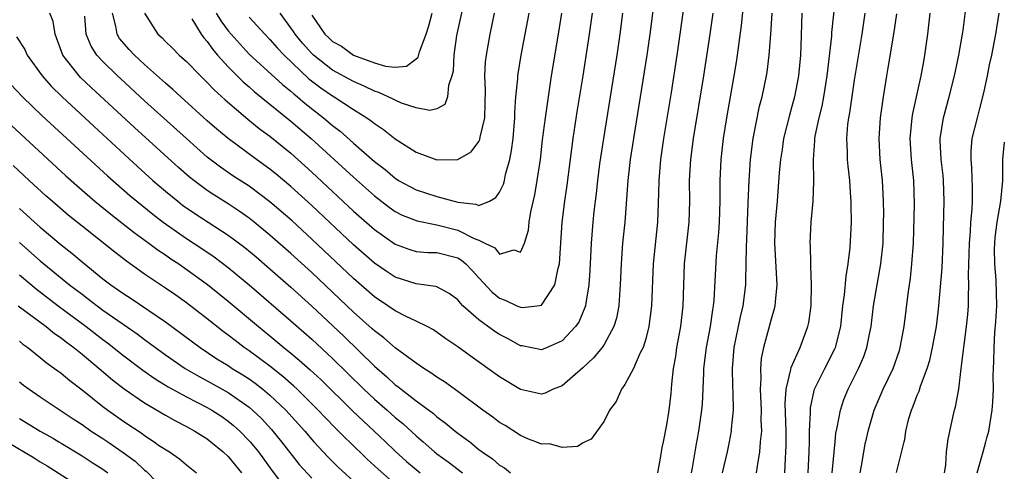
# Model space of a CAD drawing. Units: inches. Extents: x 2571000 to 2574000, y 1515000 to 1518000.
# Drawn here: x 2571579 to 2571673, y 1515667 to 1515710 of the extents above; entities that cross this region are included whole.
import ezdxf

# ---------------------------------------------------------------- set-up
doc = ezdxf.new("R2010")
doc.units = ezdxf.units.IN
doc.header["$MEASUREMENT"] = 0
doc.layers.add('LD25711515_2ft', color=62, linetype='Continuous')

msp = doc.modelspace()

# ---------------------------------------------------------------- linework, layer by layer
at = {"layer": 'LD25711515_2ft'}
for points, elevation in [([(2571642.84, 1515713.16), (2571642.271, 1515709), (2571641.982, 1515707), (2571641.417, 1515703.417), (2571640.691, 1515699), (2571640.398, 1515697), (2571640.232, 1515695), (2571640.23, 1515693.771), (2571640.133, 1515691), (2571639.707, 1515687), (2571639.547, 1515683), (2571639.291, 1515681), (2571639, 1515679.839), (2571638.743, 1515679), (2571638.43, 1515678.429), (2571637.808, 1515677), (2571637, 1515675.46), (2571636.659, 1515675), (2571636.172, 1515673.828), (2571635.529, 1515673), (2571635, 1515671.942), (2571633.772, 1515670.228), (2571633.2, 1515669.962), (2571633, 1515669.868), (2571632.468, 1515669.531), (2571631, 1515669.437), (2571629.777, 1515669.777), (2571629, 1515669.756), (2571628.466, 1515669.962), (2571627.77, 1515670.231), (2571627, 1515670.586), (2571625.517, 1515671.517), (2571625, 1515671.825), (2571624.336, 1515672.336), (2571623.405, 1515673), (2571621, 1515674.78), (2571619.711, 1515675.711), (2571619, 1515676.16), (2571618.52, 1515676.52), (2571617.726, 1515677), (2571617, 1515677.488), (2571615, 1515678.975), (2571613.924, 1515679.923), (2571613, 1515680.608), (2571612.801, 1515680.801), (2571611, 1515682.391), (2571607, 1515686.167), (2571605, 1515688.004), (2571603, 1515689.769), (2571601.499, 1515691), (2571601, 1515691.391), (2571600.061, 1515692.062), (2571599, 1515692.75), (2571597.615, 1515693.615), (2571597, 1515694.031), (2571595.695, 1515695), (2571595.307, 1515695.307), (2571594.24, 1515696.24), (2571590.048, 1515700.048), (2571585.885, 1515703.885), (2571584.861, 1515704.861), (2571584.726, 1515705), (2571583.164, 1515707), (2571582.419, 1515709), (2571582.229, 1515710.229), (2571581.918, 1515711)], 8738), ([(2571639.898, 1515713), (2571639.387, 1515709), (2571639.096, 1515707), (2571637.811, 1515699), (2571637.506, 1515697), (2571637.282, 1515695), (2571636.982, 1515691), (2571636.782, 1515689), (2571636.633, 1515687), (2571636.554, 1515685), (2571636.507, 1515684.507), (2571636.414, 1515683), (2571636.189, 1515681.811), (2571635.951, 1515681), (2571635, 1515679.294), (2571634.806, 1515679), (2571634.002, 1515677.998), (2571632.958, 1515677.042), (2571631, 1515675.344), (2571630.128, 1515675), (2571629.365, 1515674.634), (2571629, 1515674.542), (2571627, 1515674.966), (2571625, 1515676.176), (2571622.186, 1515678.186), (2571621, 1515679.056), (2571619.845, 1515679.845), (2571618.679, 1515680.679), (2571618.072, 1515681), (2571617, 1515681.523), (2571616.034, 1515681.966), (2571615, 1515682.499), (2571614.287, 1515683), (2571613, 1515683.861), (2571611, 1515685.596), (2571607, 1515689.37), (2571605.115, 1515691.115), (2571603, 1515692.957), (2571601, 1515694.435), (2571599.445, 1515695.444), (2571598.255, 1515696.255), (2571597, 1515697.228), (2571595.009, 1515699), (2571591, 1515702.612), (2571588.709, 1515704.709), (2571588.394, 1515705), (2571587, 1515706.377), (2571586.43, 1515707), (2571585.867, 1515707.867), (2571585.399, 1515709), (2571585.285, 1515710.715)], 8736), ([(2571643.386, 1515667), (2571643.481, 1515667.481), (2571643.892, 1515669.962), (2571643.913, 1515670.087), (2571644.083, 1515671), (2571644.379, 1515673), (2571644.427, 1515673.573), (2571644.543, 1515676.543), (2571644.573, 1515677), (2571644.823, 1515679), (2571645.194, 1515681), (2571645.406, 1515682.594), (2571645.489, 1515683), (2571645.543, 1515683.543), (2571645.777, 1515687.777), (2571645.991, 1515690.009), (2571646.053, 1515691), (2571646.123, 1515693), (2571646.128, 1515695), (2571646.208, 1515697), (2571646.437, 1515699), (2571646.763, 1515701), (2571647.473, 1515705), (2571647.691, 1515706.309), (2571647.798, 1515707), (2571648.176, 1515709.824), (2571648.479, 1515713)], 8742), ([(2571652.304, 1515667), (2571652.367, 1515668.367), (2571652.426, 1515669), (2571652.448, 1515669.552), (2571652.446, 1515669.962), (2571652.443, 1515671), (2571652.354, 1515673.646), (2571652.434, 1515675), (2571652.885, 1515676.885), (2571652.911, 1515677.089), (2571653.796, 1515679), (2571654.532, 1515681), (2571654.613, 1515681.386), (2571654.823, 1515683), (2571654.868, 1515685), (2571654.813, 1515686.813), (2571654.796, 1515687), (2571654.767, 1515688.767), (2571654.751, 1515689), (2571654.852, 1515691), (2571655.025, 1515693), (2571655.096, 1515694.904), (2571655.068, 1515697), (2571655.202, 1515698.798), (2571655.2, 1515699), (2571655.235, 1515699.235), (2571655.598, 1515701), (2571655.886, 1515702.114), (2571656.059, 1515703), (2571656.384, 1515705), (2571656.431, 1515705.569), (2571656.811, 1515708.811), (2571656.828, 1515709.172), (2571657.223, 1515713)], 8748), ([(2571621.444, 1515711.444), (2571620.881, 1515708.881), (2571620.608, 1515707), (2571620.545, 1515705.455), (2571620.431, 1515705), (2571620.095, 1515704.095), (2571620.022, 1515703), (2571619.736, 1515702.265), (2571619, 1515701.841), (2571618.309, 1515701.691), (2571617, 1515701.955), (2571615.594, 1515702.405), (2571615, 1515702.67), (2571614.792, 1515702.792), (2571613.423, 1515703.423), (2571613, 1515703.536), (2571612.025, 1515704.025), (2571611, 1515704.462), (2571609, 1515705.558), (2571607.166, 1515707), (2571607, 1515707.158), (2571606.126, 1515708.126), (2571605.405, 1515709), (2571605.262, 1515709.262), (2571603.99, 1515711)], 8724), ([(2571663.016, 1515667.016), (2571663.739, 1515669.962), (2571663.798, 1515670.202), (2571663.903, 1515671), (2571664.199, 1515672.199), (2571664.435, 1515673), (2571664.616, 1515673.384), (2571665, 1515674.441), (2571665.17, 1515674.83), (2571665.309, 1515675.309), (2571665.958, 1515677), (2571666.204, 1515677.796), (2571666.47, 1515679), (2571666.834, 1515681), (2571667, 1515682.37), (2571667.073, 1515683), (2571667.376, 1515686.624), (2571667.468, 1515689), (2571667.5, 1515690.5), (2571667.581, 1515693), (2571667.52, 1515695), (2571667.481, 1515695.481), (2571667.3, 1515697), (2571667.192, 1515698.808), (2571667.194, 1515699), (2571667.498, 1515701), (2571668.067, 1515703), (2571668.574, 1515705), (2571668.986, 1515707), (2571669.333, 1515709), (2571669.395, 1515709.395), (2571669.684, 1515711.684)], 8756), ([(2571636.763, 1515711), (2571636.508, 1515709), (2571636.212, 1515707), (2571634.933, 1515699), (2571634.58, 1515696.58), (2571634.378, 1515695), (2571634.244, 1515693.755), (2571634.024, 1515692.024), (2571633.915, 1515691), (2571633.751, 1515689), (2571633.625, 1515686.375), (2571633.53, 1515685), (2571633.245, 1515683.245), (2571633.22, 1515683), (2571633.173, 1515682.827), (2571632.578, 1515681.423), (2571632.282, 1515681), (2571631, 1515679.638), (2571629.567, 1515679), (2571629, 1515678.771), (2571627.152, 1515679.152), (2571627, 1515679.171), (2571625.821, 1515679.821), (2571625, 1515680.251), (2571624.543, 1515680.543), (2571623, 1515681.643), (2571621.486, 1515683), (2571621.242, 1515683.242), (2571621, 1515683.556), (2571620.182, 1515684.182), (2571619, 1515684.801), (2571618.855, 1515684.855), (2571617, 1515685.082), (2571615, 1515685.723), (2571614.231, 1515686.231), (2571613, 1515687.075), (2571611, 1515688.823), (2571607, 1515692.585), (2571605, 1515694.421), (2571603.601, 1515695.601), (2571603, 1515696.088), (2571601.715, 1515697), (2571598.985, 1515699), (2571597.909, 1515699.909), (2571597, 1515700.708), (2571594.47, 1515703), (2571593.713, 1515703.713), (2571593, 1515704.305), (2571591, 1515706.084), (2571590.013, 1515707), (2571589.526, 1515707.526), (2571588.599, 1515708.599), (2571588.359, 1515709), (2571588.244, 1515709.756), (2571587.913, 1515711)], 8734), ([(2571590.986, 1515711), (2571592.258, 1515709), (2571592.662, 1515708.662), (2571593, 1515708.306), (2571593.665, 1515707.665), (2571594.321, 1515707), (2571595, 1515706.396), (2571596.346, 1515705), (2571597, 1515704.383), (2571597.66, 1515703.66), (2571598.703, 1515702.703), (2571600.876, 1515700.876), (2571601.978, 1515699.978), (2571603, 1515699.239), (2571605, 1515697.598), (2571607, 1515695.792), (2571611, 1515692.067), (2571613, 1515690.298), (2571615, 1515688.88), (2571616.386, 1515688.386), (2571617, 1515688.201), (2571618.109, 1515688.109), (2571619, 1515688.086), (2571621, 1515687.571), (2571621.359, 1515687.359), (2571621.777, 1515687), (2571622.38, 1515686.38), (2571623, 1515685.678), (2571624.284, 1515684.284), (2571625, 1515683.72), (2571625.543, 1515683.543), (2571626.66, 1515683), (2571627, 1515682.853), (2571627.166, 1515682.834), (2571628.6, 1515683), (2571629, 1515683.061), (2571630.297, 1515685), (2571630.592, 1515686.592), (2571630.723, 1515687), (2571631.004, 1515691), (2571631.24, 1515693), (2571631.467, 1515694.533), (2571632.05, 1515699), (2571632.439, 1515701.562), (2571633, 1515705.015), (2571633.621, 1515709), (2571633.893, 1515711)], 8732), ([(2571595.533, 1515710.467), (2571596.411, 1515709), (2571596.653, 1515708.652), (2571597, 1515708.288), (2571597.526, 1515707.526), (2571597.989, 1515707), (2571599, 1515705.874), (2571600.424, 1515704.424), (2571601, 1515703.944), (2571601.501, 1515703.501), (2571605, 1515700.665), (2571606.955, 1515699), (2571611, 1515695.297), (2571613, 1515693.519), (2571614.424, 1515692.424), (2571615, 1515692.014), (2571615.671, 1515691.671), (2571617.113, 1515691.113), (2571619, 1515690.758), (2571621, 1515690.234), (2571622.563, 1515689.437), (2571623, 1515689.264), (2571623.581, 1515689), (2571624.527, 1515688.527), (2571625, 1515687.946), (2571626.362, 1515688.362), (2571627, 1515688.136), (2571627.371, 1515689), (2571627.753, 1515690.247), (2571627.825, 1515691), (2571627.976, 1515691.976), (2571628.373, 1515693.627), (2571628.608, 1515695), (2571628.902, 1515697), (2571629.117, 1515698.883), (2571629.383, 1515701), (2571629.665, 1515703), (2571629.974, 1515705), (2571630.642, 1515709), (2571630.959, 1515711)], 8730), ([(2571597.848, 1515711), (2571598.287, 1515710.287), (2571599, 1515709.329), (2571599.275, 1515709), (2571601, 1515707.098), (2571604.192, 1515704.192), (2571605, 1515703.533), (2571605.274, 1515703.274), (2571605.624, 1515703), (2571606.364, 1515702.364), (2571608.144, 1515701), (2571609, 1515700.271), (2571609.722, 1515699.722), (2571611, 1515698.57), (2571613, 1515696.812), (2571614.031, 1515696.032), (2571615, 1515695.2), (2571615.32, 1515695), (2571617, 1515694.092), (2571619, 1515693.466), (2571621, 1515692.918), (2571622.727, 1515692.727), (2571623, 1515692.594), (2571624.027, 1515693), (2571624.648, 1515693.352), (2571625, 1515693.87), (2571625.36, 1515694.64), (2571625.455, 1515695), (2571625.573, 1515695.573), (2571625.974, 1515697), (2571626.149, 1515697.851), (2571626.284, 1515699), (2571626.455, 1515701), (2571626.458, 1515701.542), (2571626.566, 1515703), (2571626.737, 1515704.737), (2571626.743, 1515705), (2571627.07, 1515707), (2571627.458, 1515709), (2571627.823, 1515711)], 8728), ([(2571601, 1515710.641), (2571602.495, 1515709), (2571603, 1515708.499), (2571603.691, 1515707.691), (2571604.362, 1515707), (2571606.734, 1515704.734), (2571607.862, 1515703.862), (2571609, 1515703.091), (2571609.163, 1515703), (2571611, 1515701.786), (2571612.277, 1515701), (2571612.702, 1515700.702), (2571613, 1515700.442), (2571613.879, 1515699.879), (2571615, 1515698.993), (2571617, 1515697.697), (2571619, 1515696.97), (2571621, 1515697.007), (2571622.271, 1515697.729), (2571623, 1515698.72), (2571623.099, 1515698.901), (2571623.138, 1515699.138), (2571623.568, 1515701), (2571623.617, 1515702.383), (2571623.632, 1515703.632), (2571623.581, 1515705), (2571623.651, 1515706.349), (2571623.733, 1515707), (2571623.914, 1515707.914), (2571624.103, 1515709), (2571624.523, 1515711)], 8726), ([(2571607, 1515710.835), (2571608.268, 1515709), (2571608.651, 1515708.651), (2571609, 1515708.301), (2571609.843, 1515707.843), (2571611, 1515706.987), (2571613, 1515706.245), (2571614.059, 1515705.941), (2571615, 1515705.838), (2571616.068, 1515705.932), (2571617, 1515706.642), (2571617.186, 1515706.814), (2571617.314, 1515707.315), (2571617.962, 1515709), (2571618.216, 1515709.784), (2571618.524, 1515711)], 8722), ([(2571640.14, 1515667), (2571640.409, 1515668.409), (2571640.579, 1515669.422), (2571640.683, 1515669.962), (2571641, 1515671.595), (2571641.227, 1515673), (2571641.417, 1515674.583), (2571641.491, 1515675.491), (2571641.663, 1515677), (2571641.861, 1515678.139), (2571641.983, 1515679), (2571642.342, 1515681), (2571642.572, 1515683), (2571642.716, 1515687), (2571643.158, 1515691), (2571643.208, 1515693), (2571643.194, 1515695), (2571643.308, 1515697), (2571643.568, 1515699), (2571644.556, 1515705), (2571645.166, 1515709), (2571645.439, 1515711)], 8740), ([(2571646.361, 1515667), (2571646.824, 1515669), (2571647.011, 1515669.962), (2571647.213, 1515671), (2571647.219, 1515671.219), (2571647.389, 1515673), (2571647.372, 1515674.628), (2571647.338, 1515675.338), (2571647.303, 1515677), (2571647.46, 1515679), (2571648.058, 1515681.942), (2571648.328, 1515683), (2571648.568, 1515685), (2571648.59, 1515685.41), (2571648.619, 1515687), (2571648.63, 1515688.63), (2571648.672, 1515689.328), (2571648.816, 1515692.816), (2571648.889, 1515695), (2571649.015, 1515697), (2571649.28, 1515699), (2571649.898, 1515702.102), (2571650.136, 1515703), (2571650.562, 1515705), (2571650.624, 1515705.376), (2571650.829, 1515707), (2571650.974, 1515709), (2571651.092, 1515711)], 8744), ([(2571653.96, 1515711), (2571653.855, 1515707.855), (2571653.813, 1515707), (2571653.638, 1515705), (2571653.252, 1515703), (2571653, 1515702.085), (2571652.75, 1515701.25), (2571652.191, 1515699), (2571652.045, 1515697.955), (2571651.887, 1515697), (2571651.771, 1515695.771), (2571651.568, 1515693), (2571651.4, 1515691), (2571651.334, 1515689), (2571651.538, 1515685), (2571651.377, 1515683.377), (2571651.366, 1515683), (2571651.306, 1515682.693), (2571651, 1515681.718), (2571650.749, 1515680.749), (2571650.262, 1515679), (2571650.058, 1515677.942), (2571649.989, 1515677), (2571650.028, 1515676.028), (2571649.966, 1515675), (2571650.052, 1515673), (2571650.031, 1515672.031), (2571650.077, 1515671), (2571649.95, 1515669.962), (2571649.948, 1515669.948), (2571649.904, 1515669), (2571649.652, 1515667.652), (2571649.573, 1515667)], 8746), ([(2571654.558, 1515667), (2571654.655, 1515669), (2571654.673, 1515669.962), (2571654.692, 1515671), (2571654.775, 1515672.775), (2571654.767, 1515673), (2571654.78, 1515673.22), (2571655.123, 1515674.877), (2571655.164, 1515675), (2571656.146, 1515677), (2571657.115, 1515678.885), (2571657.16, 1515679), (2571657.666, 1515681), (2571657.886, 1515683), (2571658.036, 1515684.036), (2571658.181, 1515685.819), (2571658.397, 1515687), (2571658.58, 1515688.58), (2571658.688, 1515691), (2571658.658, 1515692.658), (2571658.665, 1515693), (2571658.651, 1515693.349), (2571658.529, 1515695), (2571658.369, 1515696.369), (2571658.317, 1515697), (2571658.311, 1515697.689), (2571658.245, 1515699), (2571658.36, 1515700.36), (2571658.451, 1515701), (2571658.546, 1515701.454), (2571659, 1515704.589), (2571659.734, 1515709), (2571660.026, 1515711)], 8750), ([(2571656.843, 1515667), (2571657.132, 1515669.962), (2571657.212, 1515670.788), (2571657.326, 1515671.326), (2571657.633, 1515673), (2571657.976, 1515674.024), (2571658.373, 1515675), (2571659.372, 1515677), (2571659.872, 1515678.128), (2571660.177, 1515679), (2571660.451, 1515680.451), (2571660.575, 1515681), (2571660.821, 1515683), (2571661.188, 1515685.188), (2571661.514, 1515687), (2571661.72, 1515689), (2571661.781, 1515691), (2571661.787, 1515691.786), (2571661.769, 1515693), (2571661.737, 1515693.737), (2571661.657, 1515695), (2571661.453, 1515697), (2571661.352, 1515699), (2571661.482, 1515701), (2571661.758, 1515703), (2571662.079, 1515705), (2571662.222, 1515705.778), (2571662.753, 1515709), (2571663.044, 1515710.956)], 8752), ([(2571659.525, 1515667), (2571659.654, 1515667.654), (2571660.057, 1515669.943), (2571660.061, 1515669.962), (2571660.283, 1515671), (2571660.865, 1515673), (2571661.748, 1515675), (2571662.704, 1515677), (2571663.29, 1515678.711), (2571663.375, 1515679), (2571663.743, 1515681), (2571664.125, 1515684.125), (2571664.351, 1515685.649), (2571664.496, 1515687), (2571664.626, 1515689), (2571664.732, 1515692.733), (2571664.674, 1515695), (2571664.452, 1515697), (2571664.331, 1515699), (2571664.518, 1515701), (2571664.58, 1515701.42), (2571665.382, 1515705), (2571665.615, 1515706.385), (2571665.74, 1515707), (2571666.021, 1515709), (2571666.124, 1515709.876), (2571666.23, 1515711)], 8754), ([(2571667.619, 1515667), (2571667.735, 1515667.735), (2571667.813, 1515669), (2571667.918, 1515669.962), (2571667.93, 1515670.07), (2571668.446, 1515672.446), (2571668.574, 1515673), (2571668.677, 1515673.323), (2571668.975, 1515675), (2571669.221, 1515677), (2571669.236, 1515677.236), (2571669.732, 1515681), (2571669.842, 1515682.158), (2571669.902, 1515683), (2571669.898, 1515683.898), (2571669.953, 1515685), (2571669.921, 1515685.921), (2571670.012, 1515689), (2571670.107, 1515690.108), (2571670.142, 1515691), (2571670.253, 1515692.253), (2571670.277, 1515693), (2571670.284, 1515694.284), (2571670.216, 1515696.216), (2571670.148, 1515697), (2571670.158, 1515697.842), (2571670.269, 1515699), (2571670.754, 1515701), (2571671, 1515701.885), (2571671.37, 1515703.37), (2571671.721, 1515705), (2571671.934, 1515706.066), (2571672.149, 1515707), (2571672.541, 1515709), (2571672.845, 1515711)], 8758), ([(2571578.739, 1515708.739), (2571579.529, 1515707.528), (2571579.761, 1515707), (2571581.173, 1515705), (2571582.038, 1515704.038), (2571583.11, 1515703), (2571586.161, 1515700.161), (2571590.326, 1515696.326), (2571591.799, 1515695), (2571593, 1515693.965), (2571594.17, 1515693), (2571594.64, 1515692.64), (2571595.819, 1515691.818), (2571599, 1515689.766), (2571600.58, 1515688.58), (2571601.673, 1515687.672), (2571603, 1515686.54), (2571605, 1515684.785), (2571607, 1515682.971), (2571610.077, 1515680.077), (2571613, 1515677.203), (2571614.188, 1515676.188), (2571615, 1515675.431), (2571615.256, 1515675.256), (2571615.56, 1515675), (2571617, 1515673.892), (2571618.667, 1515672.667), (2571619, 1515672.369), (2571619.798, 1515671.798), (2571620.74, 1515671), (2571621, 1515670.794), (2571622.038, 1515670.037), (2571622.13, 1515669.962), (2571623, 1515669.245), (2571623.325, 1515669), (2571624.324, 1515668.324), (2571625, 1515667.747), (2571625.463, 1515667.463), (2571626.028, 1515667)], 8740), ([(2571578.192, 1515704.192), (2571579.304, 1515703), (2571581.198, 1515701.197), (2571587.436, 1515695.436), (2571589.567, 1515693.567), (2571590.239, 1515693), (2571591.773, 1515691.773), (2571592.773, 1515691), (2571595, 1515689.444), (2571596.481, 1515688.481), (2571597.669, 1515687.669), (2571599, 1515686.665), (2571601, 1515685.011), (2571605, 1515681.568), (2571607, 1515679.791), (2571609, 1515677.934), (2571611.987, 1515675), (2571613, 1515674.06), (2571614.236, 1515673), (2571615, 1515672.308), (2571615.721, 1515671.721), (2571617, 1515670.53), (2571617.66, 1515669.962), (2571618.775, 1515669), (2571619, 1515668.82), (2571620.062, 1515668.062), (2571621.438, 1515667)], 8742), ([(2571578.254, 1515700.254), (2571583.452, 1515695.452), (2571585, 1515694.067), (2571586.222, 1515693), (2571587.751, 1515691.752), (2571590.001, 1515690.001), (2571591.411, 1515689), (2571592.309, 1515688.309), (2571593, 1515687.861), (2571593.503, 1515687.503), (2571594.268, 1515687), (2571597.02, 1515685.02), (2571599, 1515683.427), (2571601.894, 1515681), (2571603, 1515680.111), (2571604.321, 1515679), (2571605, 1515678.457), (2571605.796, 1515677.796), (2571606.855, 1515676.855), (2571607.895, 1515675.895), (2571610.922, 1515672.922), (2571611.946, 1515671.946), (2571612.991, 1515671), (2571614.071, 1515669.962), (2571615, 1515669.069), (2571616.089, 1515668.089), (2571617, 1515667.304), (2571617.38, 1515667)], 8744), ([(2571670.743, 1515667), (2571671.324, 1515669), (2571671.556, 1515669.962), (2571671.65, 1515670.35), (2571671.86, 1515671), (2571672.188, 1515673), (2571672.244, 1515673.756), (2571672.291, 1515675), (2571672.271, 1515676.272), (2571672.292, 1515677), (2571672.336, 1515677.664), (2571672.35, 1515679), (2571672.438, 1515680.438), (2571672.53, 1515681.47), (2571672.614, 1515683), (2571672.549, 1515685.451), (2571672.414, 1515687), (2571672.403, 1515688.403), (2571672.415, 1515689), (2571672.462, 1515689.538), (2571672.661, 1515691), (2571673.005, 1515693), (2571673.19, 1515695), (2571673.195, 1515697), (2571673.351, 1515698.649)], 8760), ([(2571615, 1515665.917), (2571613.359, 1515667.359), (2571612.32, 1515668.32), (2571610.609, 1515669.962), (2571610.278, 1515670.278), (2571609.57, 1515671), (2571609.276, 1515671.276), (2571608.287, 1515672.287), (2571607.634, 1515673), (2571605.621, 1515675), (2571605.302, 1515675.302), (2571604.23, 1515676.23), (2571603, 1515677.197), (2571601, 1515678.682), (2571600.53, 1515679), (2571599.658, 1515679.658), (2571599, 1515680.177), (2571598.523, 1515680.523), (2571597, 1515681.731), (2571595, 1515683.27), (2571593.996, 1515683.996), (2571593, 1515684.691), (2571591, 1515686.03), (2571589.255, 1515687.255), (2571588.129, 1515688.129), (2571585, 1515690.612), (2571583.678, 1515691.679), (2571582.136, 1515693), (2571581.536, 1515693.536), (2571579.939, 1515695), (2571578.421, 1515696.421)], 8746), ([(2571579, 1515692.301), (2571579.699, 1515691.699), (2571580.445, 1515691), (2571581, 1515690.507), (2571583, 1515688.829), (2571584.028, 1515688.028), (2571585, 1515687.191), (2571587, 1515685.582), (2571587.757, 1515685), (2571588.497, 1515684.497), (2571589, 1515684.126), (2571589.693, 1515683.693), (2571593, 1515681.468), (2571596.304, 1515679), (2571597.924, 1515677.924), (2571599, 1515677.268), (2571599.397, 1515677), (2571600.388, 1515676.388), (2571601, 1515675.988), (2571601.58, 1515675.58), (2571602.326, 1515675), (2571603, 1515674.437), (2571604.531, 1515673), (2571606.327, 1515671), (2571607, 1515670.195), (2571607.217, 1515669.962), (2571608.539, 1515668.539), (2571609.544, 1515667.544), (2571611, 1515666.198)], 8748), ([(2571579, 1515689.06), (2571581, 1515687.283), (2571583.813, 1515685), (2571585, 1515684.097), (2571585.634, 1515683.634), (2571586.44, 1515683), (2571587, 1515682.585), (2571588.424, 1515681.576), (2571590.296, 1515680.296), (2571591, 1515679.751), (2571593, 1515678.292), (2571594.876, 1515677), (2571596.218, 1515676.218), (2571597, 1515675.807), (2571599, 1515674.688), (2571601, 1515673.287), (2571601.34, 1515673), (2571602.188, 1515672.188), (2571603.154, 1515671.154), (2571604.1, 1515669.962), (2571605.807, 1515667.807), (2571607, 1515666.473)], 8750), ([(2571579, 1515685.947), (2571580.605, 1515684.605), (2571582.724, 1515683), (2571585.411, 1515681), (2571587, 1515679.768), (2571587.444, 1515679.444), (2571589, 1515678.197), (2571590.819, 1515676.819), (2571592, 1515676), (2571593.243, 1515675.243), (2571595, 1515674.269), (2571597, 1515673.246), (2571597.427, 1515673), (2571598.377, 1515672.377), (2571599, 1515671.946), (2571599.524, 1515671.524), (2571600.104, 1515671), (2571601, 1515670.074), (2571601.093, 1515669.962), (2571601.893, 1515669), (2571603.199, 1515667.199), (2571604.925, 1515664.925)], 8752), ([(2571578.892, 1515683), (2571581.569, 1515681), (2571582.352, 1515680.352), (2571583, 1515679.913), (2571583.505, 1515679.505), (2571584.213, 1515679), (2571585, 1515678.367), (2571586.649, 1515677), (2571587.906, 1515675.906), (2571589.045, 1515675.045), (2571591, 1515673.698), (2571593, 1515672.511), (2571593.964, 1515671.964), (2571595, 1515671.439), (2571595.808, 1515671), (2571597, 1515670.241), (2571597.346, 1515669.962), (2571598.535, 1515669), (2571599, 1515668.555), (2571600.275, 1515667)], 8754), ([(2571579, 1515679.616), (2571579.333, 1515679.333), (2571579.805, 1515679), (2571581, 1515678.039), (2571581.564, 1515677.564), (2571582.376, 1515677), (2571583, 1515676.536), (2571583.833, 1515675.833), (2571585, 1515674.93), (2571587, 1515673.345), (2571587.458, 1515673), (2571589, 1515671.922), (2571590.758, 1515670.757), (2571591, 1515670.572), (2571591.897, 1515669.962), (2571592.34, 1515669.66), (2571593.371, 1515669), (2571594.331, 1515668.331), (2571595, 1515667.752), (2571595.975, 1515667)], 8756), ([(2571579, 1515675.705), (2571579.4, 1515675.4), (2571579.946, 1515675), (2571581, 1515674.289), (2571584.164, 1515672.164), (2571585, 1515671.62), (2571585.887, 1515671), (2571587, 1515670.278), (2571587.462, 1515669.962), (2571588.946, 1515668.946), (2571590.102, 1515668.102), (2571591, 1515667.268), (2571591.156, 1515667.155), (2571593.247, 1515665)], 8758), ([(2571579, 1515672.215), (2571580.986, 1515671), (2571582.274, 1515670.274), (2571582.793, 1515669.962), (2571583, 1515669.837), (2571585, 1515668.62), (2571585.981, 1515667.981), (2571587, 1515667.347), (2571587.477, 1515667)], 8760), ([(2571577.833, 1515669.962), (2571580.431, 1515668.431), (2571581, 1515668.066), (2571581.675, 1515667.675), (2571585, 1515665.526)], 8762)]:
    msp.add_lwpolyline(points, dxfattribs=dict(at, elevation=elevation))

doc.saveas('drawing.dxf')
